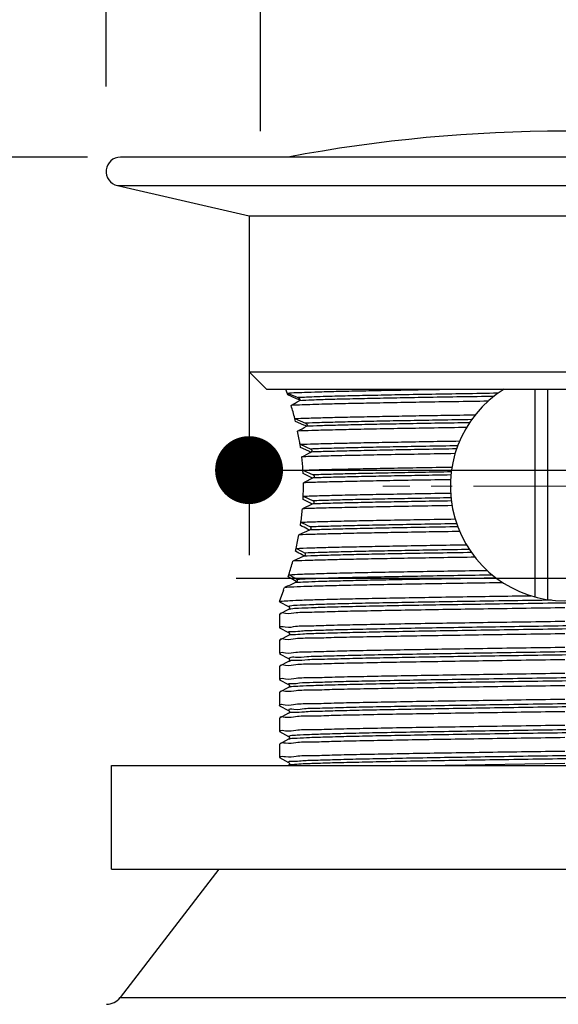
# Model space of a CAD drawing. Units: millimetres. Extents: x 72 to 9921, y -938 to 626.
# Drawn here: x 9329 to 9361, y -613 to -555 of the extents above; entities that cross this region are included whole.
import ezdxf

# ---------------------------------------------------------------- set-up
doc = ezdxf.new("R2010")
doc.units = ezdxf.units.MM
doc.header["$MEASUREMENT"] = 0
doc.linetypes.add('CENTER', pattern=[2, 1.25, -0.25, 0.25, -0.25])
doc.layers.add('Centerline', color=4, linetype='CENTER', lineweight=15)
doc.layers.add('Dimensions', color=7, linetype='Continuous')
doc.styles.get("Standard").update_dxf_attribs({"font": 'helr45w_0.ttf'})
doc.dimstyles.get("Standard").update_dxf_attribs({"dimscale": 5, "dimtxt": 2.5, "dimasz": 0.8, "dimexe": 1, "dimexo": 1, "dimgap": 1, "dimtad": 2, "dimtih": 1, "dimtoh": 1, "dimdec": 0, "dimzin": 0, "dimdsep": 46, "dimtxsty": 'Standard', "dimblk": 'DOT', "dimcen": 2, "dimclrd": 1, "dimclre": 1, "dimclrt": 1, "dimadec": 0, "dimazin": 0, "dimtfac": 1, "dimtdec": 0, "dimtofl": 0, "dimtmove": 0, "dimatfit": 3, "dimfxl": 1, "dimtolj": 1, "dimtzin": 0, "dimarcsym": 0})

# ---------------------------------------------------------------- blocks, each defined once
blk = doc.blocks.new('_Dot')
at = {"color": 0, "linetype": 'ByBlock', "lineweight": -2}
blk.add_line((-0.5, 0), (-1, 0), dxfattribs=at)
at = {"color": 0, "linetype": 'ByBlock', "const_width": 0.5}
blk.add_lwpolyline([(-0.25, 0, 1), (0.25, 0, 1)], format="xyb", close=True, dxfattribs=at)
blk = doc.blocks.new('*D12')
at = {"layer": 'Dimensions', "color": 1, "lineweight": -2, "transparency": 16777216}
for p, q in [((9334.57, -558.97), (9334.57, -501.297)), ((9388.606, -558.97), (9388.606, -501.297)), ((9384.606, -506.297), (9338.57, -506.297))]:
    blk.add_line(p, q, dxfattribs=at)
at = {"layer": 'Dimensions', "color": 1, "lineweight": -2, "transparency": 16777216, "xscale": 4, "yscale": 4, "zscale": 4, "rotation": 180}
blk.add_blockref('_Dot', (9334.57, -506.297), dxfattribs=at)
at = {"layer": 'Dimensions', "color": 1, "lineweight": -2, "transparency": 16777216, "xscale": 4, "yscale": 4, "zscale": 4}
blk.add_blockref('_Dot', (9388.606, -506.297), dxfattribs=at)
at = {"layer": 'Dimensions', "color": 1, "transparency": 16777216, "insert": (9357.394, -494.672), "char_height": 12.5, "attachment_point": 5}
blk.add_mtext('\\A1;%%C54', dxfattribs=at)
blk = doc.blocks.new('*D4')
at = {"layer": 'Dimensions', "color": 1, "lineweight": -2, "transparency": 16777216}
for p, q in [((9343.656, -561.589), (9343.656, -532.108)), ((9379.079, -561.589), (9379.079, -532.108)), ((9347.656, -537.108), (9375.079, -537.108)), ((9379.079, -537.108), (9434.745, -537.108))]:
    blk.add_line(p, q, dxfattribs=at)
at = {"layer": 'Dimensions', "color": 1, "lineweight": -2, "transparency": 16777216, "xscale": 4, "yscale": 4, "zscale": 4, "rotation": 180}
blk.add_blockref('_Dot', (9343.656, -537.108), dxfattribs=at)
at = {"layer": 'Dimensions', "color": 1, "lineweight": -2, "transparency": 16777216, "xscale": 4, "yscale": 4, "zscale": 4}
blk.add_blockref('_Dot', (9379.079, -537.108), dxfattribs=at)
at = {"layer": 'Dimensions', "color": 1, "transparency": 16777216, "insert": (9414.052, -525.484), "char_height": 12.5, "attachment_point": 5}
blk.add_mtext('\\A1;%%C32', dxfattribs=at)
blk = doc.blocks.new('*D14')
at = {"layer": 'Dimensions', "color": 1, "lineweight": -2, "transparency": 16777216}
for p, q in [((9342.988, -571.589), (9342.988, -586.552)), ((9380.188, -571.589), (9380.188, -586.552)), ((9346.988, -581.552), (9376.188, -581.552)), ((9380.188, -581.552), (9431.342, -581.552))]:
    blk.add_line(p, q, dxfattribs=at)
at = {"layer": 'Dimensions', "color": 1, "lineweight": -2, "transparency": 16777216, "xscale": 4, "yscale": 4, "zscale": 4, "rotation": 180}
blk.add_blockref('_Dot', (9342.988, -581.552), dxfattribs=at)
at = {"layer": 'Dimensions', "color": 1, "lineweight": -2, "transparency": 16777216, "xscale": 4, "yscale": 4, "zscale": 4}
blk.add_blockref('_Dot', (9380.188, -581.552), dxfattribs=at)
at = {"layer": 'Dimensions', "color": 1, "transparency": 16777216, "insert": (9410.512, -593.176), "char_height": 12.5, "attachment_point": 5}
blk.add_mtext('\\A1;%%C37', dxfattribs=at)
blk = doc.blocks.new('*D15')
at = {"layer": 'Dimensions', "color": 1, "lineweight": -2, "transparency": 16777216}
for p, q in [((9333.468, -563.124), (9300.527, -563.124)), ((9305.527, -567.124), (9305.527, -666.869)), ((9320.277, -670.869), (9300.527, -670.869))]:
    blk.add_line(p, q, dxfattribs=at)
at = {"layer": 'Dimensions', "color": 1, "lineweight": -2, "transparency": 16777216, "xscale": 4, "yscale": 4, "zscale": 4}
for p, rotation in [((9305.527, -563.124), 90), ((9305.527, -670.869), 270)]:
    blk.add_blockref('_Dot', p, dxfattribs=dict(at, rotation=rotation))
at = {"layer": 'Dimensions', "color": 1, "transparency": 16777216, "insert": (9287.219, -616.996), "char_height": 12.5, "attachment_point": 5}
blk.add_mtext('\\A1;108', dxfattribs=at)

msp = doc.modelspace()

# ---------------------------------------------------------------- linework, layer by layer
at = {"linetype": 'Continuous'}
for p, q in [((9387.76, -563.124), (9335.417, -563.124)), ((9335.237, -564.798), (9342.988, -566.589)), ((9335.237, -564.798), (9387.939, -564.798)), ((9342.988, -566.589), (9342.988, -575.762)), ((9342.988, -566.589), (9380.188, -566.589)), ((9344.007, -576.781), (9342.988, -575.762)), ((9342.988, -575.762), (9380.188, -575.762)), ((9344.007, -576.781), (9379.169, -576.781)), ((9359.804, -576.781), (9359.804, -589.016)), ((9360.571, -589.178), (9360.571, -576.781)), ((9345.236, -577.012), (9345.885, -577.285)), ((9345.778, -577.351), (9345.275, -577.129)), ((9345.843, -577.38), (9345.778, -577.351)), ((9345.853, -577.384), (9345.843, -577.38)), ((9345.929, -577.417), (9345.853, -577.384)), ((9345.966, -577.44), (9345.938, -577.422)), ((9345.679, -578.517), (9346.32, -578.793)), ((9346.216, -578.902), (9345.719, -578.68)), ((9346.288, -578.934), (9346.216, -578.902)), ((9346.361, -578.967), (9346.288, -578.934)), ((9345.99, -580.033), (9346.616, -580.309)), ((9346.503, -580.442), (9346.018, -580.221)), ((9346.546, -580.462), (9346.503, -580.442)), ((9346.573, -580.475), (9346.546, -580.462)), ((9346.624, -580.498), (9346.573, -580.475)), ((9346.157, -581.556), (9346.762, -581.833)), ((9346.636, -581.977), (9346.168, -581.755)), ((9346.77, -582.013), (9346.185, -582.298)), ((9346.684, -581.999), (9346.636, -581.977)), ((9346.703, -582.008), (9346.684, -581.999)), ((9346.742, -582.027), (9346.703, -582.008)), ((9346.175, -583.084), (9346.753, -583.362)), ((9346.741, -583.543), (9346.13, -583.828)), ((9346.613, -583.505), (9346.167, -583.284)), ((9346.668, -583.532), (9346.613, -583.505)), ((9346.676, -583.537), (9346.668, -583.532)), ((9346.715, -583.556), (9346.676, -583.537)), ((9346.555, -585.079), (9345.923, -585.365)), ((9346.495, -585.059), (9346.436, -585.027)), ((9346.544, -585.084), (9346.495, -585.059)), ((9346.216, -586.622), (9345.569, -586.909)), ((9346.166, -586.574), (9346.112, -586.543)), ((9346.182, -586.583), (9346.166, -586.574)), ((9346.22, -586.604), (9346.182, -586.583)), ((9342.223, -587.917), (9380.953, -587.917)), ((9345.753, -588.108), (9345.656, -588.05)), ((9345.779, -588.142), (9345.759, -588.113)), ((9345.014, -588.625), (9344.814, -589.148)), ((9344.771, -589.256), (9344.771, -589.299)), ((9344.778, -589.306), (9344.771, -589.299)), ((9344.814, -589.148), (9344.772, -589.254)), ((9344.782, -589.229), (9344.772, -589.255)), ((9344.778, -589.306), (9345.318, -589.587)), ((9344.778, -590.035), (9344.771, -590.042)), ((9344.771, -590.042), (9344.771, -590.828)), ((9345.318, -589.754), (9344.778, -590.035)), ((9345.318, -589.754), (9345.317, -589.754)), ((9345.361, -589.747), (9345.32, -589.759)), ((9345.443, -589.73), (9345.361, -589.747)), ((9344.778, -590.835), (9344.771, -590.828)), ((9344.778, -590.835), (9345.318, -591.116)), ((9345.318, -591.283), (9344.778, -591.564)), ((9345.318, -591.283), (9345.317, -591.283)), ((9344.771, -591.571), (9344.771, -592.357)), ((9344.778, -592.364), (9345.318, -592.645)), ((9345.318, -592.812), (9344.778, -593.093)), ((9345.318, -592.812), (9345.317, -592.812)), ((9345.357, -592.81), (9345.334, -592.828)), ((9344.778, -593.093), (9344.771, -593.1)), ((9344.771, -593.1), (9344.771, -593.886)), ((9344.778, -593.893), (9345.318, -594.174)), ((9344.778, -594.622), (9344.771, -594.629)), ((9344.771, -594.629), (9344.771, -595.415)), ((9345.318, -594.341), (9344.778, -594.622)), ((9345.318, -594.341), (9345.317, -594.341)), ((9345.349, -594.331), (9345.318, -594.34)), ((9345.389, -594.324), (9345.349, -594.331)), ((9344.778, -595.421), (9344.771, -595.415)), ((9344.778, -595.421), (9345.318, -595.703)), ((9345.318, -595.869), (9344.778, -596.151)), ((9345.335, -595.86), (9345.34, -595.866)), ((9344.771, -596.157), (9344.771, -596.943)), ((9344.778, -596.95), (9345.318, -597.231)), ((9344.778, -597.679), (9344.771, -597.686)), ((9345.318, -597.398), (9344.778, -597.679)), ((9345.349, -597.398), (9345.325, -597.409)), ((9345.409, -597.378), (9345.349, -597.398)), ((9344.771, -597.686), (9344.771, -598.472)), ((9344.778, -598.479), (9345.318, -598.76)), ((9361.588, -598.833), (9354.526, -598.938)), ((9334.885, -605.053), (9334.885, -598.938)), ((9334.885, -598.938), (9388.291, -598.938)), ((9345.419, -598.902), (9345.348, -598.911)), ((9334.885, -605.053), (9388.291, -605.053)), ((9341.204, -605.053), (9335.395, -612.605)), ((9335.395, -612.605), (9387.781, -612.605))]:
    msp.add_line(p, q, dxfattribs=at)
for points in [[(9345.318, -589.587), (9345.319, -589.588), (9345.323, -589.591), (9345.331, -589.597), (9345.343, -589.608), (9345.355, -589.626), (9345.363, -589.648), (9345.366, -589.674), (9345.361, -589.701), (9345.35, -589.723), (9345.34, -589.737), (9345.33, -589.746), (9345.322, -589.752), (9345.317, -589.754)], [(9345.318, -591.116), (9345.319, -591.117), (9345.323, -591.119), (9345.331, -591.125), (9345.343, -591.137), (9345.355, -591.155), (9345.363, -591.177), (9345.366, -591.203), (9345.361, -591.23), (9345.35, -591.252), (9345.34, -591.266), (9345.33, -591.275), (9345.322, -591.28), (9345.317, -591.283)], [(9345.318, -592.645), (9345.319, -592.645), (9345.323, -592.648), (9345.331, -592.654), (9345.343, -592.666), (9345.355, -592.684), (9345.363, -592.706), (9345.366, -592.732), (9345.361, -592.759), (9345.35, -592.781), (9345.34, -592.795), (9345.33, -592.804), (9345.322, -592.809), (9345.317, -592.812)], [(9345.318, -594.174), (9345.319, -594.174), (9345.323, -594.177), (9345.331, -594.183), (9345.343, -594.195), (9345.355, -594.213), (9345.363, -594.234), (9345.366, -594.26), (9345.361, -594.288), (9345.35, -594.31), (9345.34, -594.323), (9345.33, -594.332), (9345.322, -594.338), (9345.317, -594.341)], [(9345.318, -595.703), (9345.321, -595.704), (9345.328, -595.709), (9345.338, -595.718), (9345.351, -595.735), (9345.362, -595.759), (9345.366, -595.786), (9345.362, -595.812), (9345.352, -595.836), (9345.339, -595.853), (9345.329, -595.862), (9345.323, -595.867), (9345.318, -595.869)], [(9345.318, -597.231), (9345.321, -597.233), (9345.328, -597.238), (9345.338, -597.247), (9345.351, -597.264), (9345.362, -597.288), (9345.366, -597.314), (9345.362, -597.34), (9345.352, -597.364), (9345.339, -597.381), (9345.329, -597.391), (9345.323, -597.395), (9345.318, -597.398)], [(9345.318, -598.76), (9345.321, -598.762), (9345.328, -598.767), (9345.338, -598.775), (9345.351, -598.792), (9345.362, -598.817), (9345.366, -598.843), (9345.362, -598.869), (9345.352, -598.893), (9345.339, -598.91), (9345.329, -598.919), (9345.323, -598.924), (9345.318, -598.927)]]:
    msp.add_lwpolyline(points, dxfattribs=at)
for centre, radius, start, end in [((9361.588, -649.331), 87.736, 79.28835, 100.71165), ((9335.417, -563.97), 0.847, 90, 257.75504), ((9324.461, -583.99), 21.916, 18.56709, 19.2049), ((9361.588, -582.504), 6.752, 122.05331, 57.9463), ((9324.827, -583.866), 21.529, 18.23735, 18.64431), ((9305.44, -508.812), 79.709, 300.14331, 300.54002), ((9326.974, -583.209), 19.285, 14.08137, 16.47132), ((9345.869, -577.552), 0.148, 62.05739, 66.203), ((9327.786, -583.001), 18.446, 13.54799, 13.99258), ((9290.742, -477.752), 115.494, 298.49775, 298.78899), ((9329.171, -582.7), 17.029, 9.0105, 11.67966), ((9329.589, -582.631), 16.605, 8.81776, 9.16008), ((9329.703, -582.613), 16.489, 8.3413, 8.81792), ((9255.182, -402.846), 199.804, 297.06374, 297.24161), ((9330.429, -582.523), 15.758, 3.52047, 6.38032), ((9330.613, -582.511), 15.573, 3.26671, 3.62972), ((9330.656, -582.508), 15.53, 2.77877, 3.26677), ((9330.765, -582.503), 15.421, 357.84248, 359.99942), ((9330.782, -582.504), 15.404, 0.00003, 0.76613), ((9330.661, -582.499), 15.525, 357.10303, 357.58003), ((9330.731, -582.502), 15.455, 357.5801, 357.96766), ((9330.201, -582.461), 15.987, 352.24753, 355.0939), ((9329.803, -582.409), 16.388, 351.5858, 352.03725), ((9271.762, -727.001), 160.414, 62.25699, 62.42655), ((9329.895, -582.422), 16.296, 352.03736, 352.36573), ((9272.966, -727.521), 160.504, 62.69805, 62.91619), ((9328.687, -582.213), 17.521, 346.98725, 349.63483), ((9327.994, -582.056), 18.232, 346.46358, 346.86894), ((9297.53, -672.907), 99.09, 60.64137, 60.90112), ((9328.145, -582.092), 18.077, 346.86915, 347.12876), ((9305.109, -659.758), 84.079, 60.6941, 61.0879), ((9346.186, -586.665), 0.0698, 55.60845, 60.54824), ((9326.167, -581.567), 20.124, 342.23438, 344.60602), ((9325.229, -581.273), 21.107, 341.89687, 342.24949), ((9321.12, -627.568), 46.637, 58.05848, 58.72551), ((9449.308, -823.296), 256.924, 113.77543, 113.93539), ((9306.639, -652.737), 75.543, 58.90335, 59.22584), ((9345.721, -588.16), 0.0604, 51.23096, 58.78989), ((9325.843, -581.515), 20.448, 339.65046, 340.1219), ((9344.906, -591.545), 0.101, 188.60499, 190.99783), ((9344.92, -592.369), 0.112, 175.22373, 177.72498), ((9344.921, -593.898), 0.113, 175.34431, 177.83008), ((9344.907, -596.132), 0.101, 188.33646, 190.73365), ((9344.916, -596.96), 0.109, 173.34929, 175.81478), ((9344.923, -598.481), 0.115, 176.62585, 179.13715), ((9334.587, -611.984), 1.019, 270, 322.43141)]:
    msp.add_arc(centre, radius, start, end, dxfattribs=at)
for points, start_tangent, end_tangent in [([(9347.275, -576.934), (9348.386, -576.906), (9349.681, -576.878), (9351.139, -576.85), (9352.726, -576.822), (9354.419, -576.794), (9355.249, -576.781)], (0.99962, 0.027548), (0.999878, 0.015619)), ([(9345.236, -577.012), (9345.745, -576.986), (9346.43, -576.96), (9347.275, -576.934)], (0.998087, 0.061824), (0.99962, 0.027548)), ([(9347.735, -577.215), (9346.983, -577.239), (9346.365, -577.262), (9345.885, -577.285)], (-0.999595, -0.028461), (-0.998392, -0.056695)), ([(9345.885, -577.285), (9345.913, -577.301), (9345.938, -577.321), (9345.957, -577.345), (9345.97, -577.371), (9345.976, -577.397), (9345.974, -577.422), (9345.963, -577.445), (9345.943, -577.463)], (0.92176, -0.38776), (-0.861234, -0.508208)), ([(9357.638, -577.027), (9355.642, -577.059), (9353.745, -577.09), (9351.978, -577.121), (9350.37, -577.153), (9348.947, -577.184), (9347.735, -577.215)], (-0.999881, -0.015407), (-0.999595, -0.028461)), ([(9357.394, -577.212), (9355.447, -577.243), (9353.598, -577.273), (9351.876, -577.304), (9350.309, -577.335), (9348.921, -577.366), (9347.735, -577.396)], (-0.99988, -0.015469), (-0.999595, -0.028461)), ([(9347.275, -577.677), (9346.559, -577.699), (9345.954, -577.72), (9345.467, -577.741)], (-0.99962, -0.027548), (-0.998711, -0.050764)), ([(9347.735, -577.396), (9346.7, -577.429), (9345.943, -577.463)], (-0.999595, -0.028461), (-0.998536, -0.054083)), ([(9357.059, -577.496), (9355.095, -577.526), (9353.236, -577.556), (9351.494, -577.586), (9349.895, -577.617), (9348.479, -577.647), (9347.275, -577.677)], (-0.999887, -0.015022), (-0.99962, -0.027548)), ([(9345.679, -578.517), (9346.407, -578.49), (9347.333, -578.462), (9348.455, -578.434), (9349.757, -578.405), (9351.213, -578.377), (9352.797, -578.349), (9354.499, -578.321), (9356.309, -578.293)], (0.999005, 0.044601), (0.999884, 0.015237)), ([(9355.79, -579.044), (9353.895, -579.074), (9352.128, -579.104), (9350.498, -579.134), (9349.026, -579.164), (9347.748, -579.194), (9346.685, -579.223), (9345.847, -579.253)], (-0.999881, -0.015412), (-0.999156, -0.041078)), ([(9356.093, -578.58), (9354.231, -578.611), (9352.483, -578.641), (9350.876, -578.671), (9349.435, -578.702), (9348.183, -578.732), (9347.14, -578.762), (9346.32, -578.793)], (-0.999874, -0.015879), (-0.999071, -0.043094)), ([(9346.32, -578.793), (9346.356, -578.815), (9346.384, -578.847), (9346.4, -578.884), (9346.4, -578.92), (9346.387, -578.95), (9346.362, -578.972)], (0.919223, -0.393738), (-0.876365, -0.481647)), ([(9355.967, -578.763), (9354.144, -578.793), (9352.432, -578.823), (9350.857, -578.852), (9349.443, -578.882), (9348.211, -578.912), (9347.179, -578.942), (9346.362, -578.972)], (-0.999873, -0.015927), (-0.999107, -0.042243)), ([(9345.99, -580.033), (9346.822, -580.005), (9347.849, -579.977), (9349.058, -579.949), (9350.436, -579.921), (9351.964, -579.893), (9353.621, -579.864), (9355.385, -579.836)], (0.999251, 0.03869), (0.999879, 0.015564)), ([(9355.27, -580.122), (9353.404, -580.154), (9351.673, -580.185), (9350.104, -580.216), (9348.724, -580.247), (9347.555, -580.278), (9346.616, -580.309)], (-0.999868, -0.016218), (-0.999275, -0.038075)), ([(9355.115, -580.583), (9353.164, -580.615), (9351.354, -580.646), (9349.716, -580.678), (9348.279, -580.709), (9347.065, -580.741), (9346.089, -580.772)], (-0.999877, -0.015675), (-0.999306, -0.037255)), ([(9346.616, -580.309), (9346.657, -580.338), (9346.683, -580.378), (9346.689, -580.422), (9346.673, -580.462), (9346.641, -580.489)], (0.915311, -0.402748), (-0.889064, -0.457783)), ([(9355.204, -580.304), (9353.362, -580.335), (9351.652, -580.366), (9350.102, -580.397), (9348.736, -580.428), (9347.576, -580.458), (9346.641, -580.489)], (-0.999868, -0.016248), (-0.999288, -0.037727)), ([(9346.157, -581.556), (9347.117, -581.525), (9348.303, -581.495), (9349.711, -581.464), (9351.311, -581.433), (9353.061, -581.403), (9354.931, -581.372)], (0.999338, 0.036371), (0.999876, 0.015754)), ([(9354.889, -581.657), (9353.159, -581.687), (9351.55, -581.716), (9350.086, -581.745), (9348.788, -581.774), (9347.675, -581.804), (9346.762, -581.833)], (-0.999866, -0.0164), (-0.999345, -0.036191)), ([(9346.762, -581.833), (9346.801, -581.861), (9346.823, -581.901), (9346.825, -581.944), (9346.806, -581.984), (9346.77, -582.013)], (0.909338, -0.416059), (-0.89896, -0.438031)), ([(9354.869, -581.838), (9353.145, -581.868), (9351.543, -581.897), (9350.084, -581.926), (9348.791, -581.955), (9347.68, -581.984), (9346.77, -582.013)], (-0.999865, -0.01641), (-0.999348, -0.036107)), ([(9354.847, -582.116), (9353.005, -582.146), (9351.28, -582.176), (9349.703, -582.207), (9348.312, -582.237), (9347.138, -582.267), (9346.185, -582.298)], (-0.999875, -0.015791), (-0.999351, -0.036028)), ([(9346.175, -583.084), (9347.126, -583.054), (9348.303, -583.024), (9349.694, -582.993), (9351.268, -582.963), (9352.989, -582.933), (9354.848, -582.902)], (0.999347, 0.036145), (0.999875, 0.015791)), ([(9354.87, -583.186), (9353.141, -583.216), (9351.533, -583.245), (9350.071, -583.274), (9348.774, -583.303), (9347.663, -583.333), (9346.753, -583.362)], (-0.999865, -0.016409), (-0.999341, -0.036306)), ([(9354.933, -583.644), (9353.038, -583.674), (9351.286, -583.705), (9349.685, -583.736), (9348.274, -583.767), (9347.085, -583.798), (9346.13, -583.828)], (-0.999876, -0.015753), (-0.999325, -0.036725)), ([(9346.753, -583.362), (9346.788, -583.39), (9346.806, -583.43), (9346.803, -583.474), (9346.781, -583.514), (9346.741, -583.543)], (0.900681, -0.434481), (-0.906262, -0.422716)), ([(9354.891, -583.367), (9353.153, -583.396), (9351.538, -583.426), (9350.069, -583.455), (9348.767, -583.484), (9347.653, -583.514), (9346.741, -583.543)], (-0.999866, -0.016399), (-0.999336, -0.036446)), ([(9346.042, -584.618), (9347.014, -584.586), (9348.229, -584.554), (9349.672, -584.522), (9351.322, -584.491), (9353.148, -584.459), (9355.116, -584.427)], (0.999281, 0.037916), (0.999877, 0.015674)), ([(9355.271, -584.89), (9353.383, -584.921), (9351.633, -584.953), (9350.05, -584.984), (9348.661, -585.016), (9347.49, -585.047), (9346.555, -585.079)], (-0.999868, -0.016217), (-0.999241, -0.038952)), ([(9346.585, -584.897), (9346.612, -584.919), (9346.628, -584.95), (9346.631, -584.986), (9346.618, -585.022), (9346.591, -585.055), (9346.555, -585.079)], (0.888588, -0.458707), (-0.911286, -0.411774)), ([(9355.206, -584.71), (9353.344, -584.741), (9351.616, -584.772), (9350.052, -584.803), (9348.678, -584.835), (9347.516, -584.866), (9346.585, -584.897)], (-0.999868, -0.016247), (-0.999258, -0.038509)), ([(9355.383, -585.165), (9353.597, -585.194), (9351.921, -585.223), (9350.377, -585.251), (9348.988, -585.28), (9347.775, -585.308), (9346.749, -585.337), (9345.923, -585.365)], (-0.999879, -0.015565), (-0.99921, -0.039753)), ([(9345.759, -586.158), (9346.59, -586.128), (9347.649, -586.097), (9348.932, -586.067), (9350.422, -586.036), (9352.081, -586.006), (9353.873, -585.976), (9355.779, -585.945)], (0.999083, 0.042814), (0.999881, 0.015416)), ([(9356.077, -586.405), (9354.179, -586.436), (9352.4, -586.467), (9350.77, -586.498), (9349.314, -586.529), (9348.057, -586.56), (9347.019, -586.591), (9346.216, -586.622)], (-0.999874, -0.015885), (-0.998968, -0.045426)), ([(9346.264, -586.439), (9346.287, -586.46), (9346.3, -586.49), (9346.299, -586.526), (9346.283, -586.563), (9346.254, -586.597), (9346.216, -586.622)], (0.87199, -0.489523), (-0.914297, -0.405045)), ([(9355.955, -586.227), (9354.098, -586.257), (9352.357, -586.287), (9350.76, -586.318), (9349.332, -586.348), (9348.094, -586.378), (9347.066, -586.409), (9346.264, -586.439)], (-0.999873, -0.015931), (-0.999018, -0.044303)), ([(9356.283, -586.68), (9354.458, -586.709), (9352.732, -586.737), (9351.115, -586.766), (9349.635, -586.795), (9348.322, -586.823), (9347.201, -586.852), (9346.282, -586.881), (9345.569, -586.909)], (-0.999884, -0.015245), (-0.998871, -0.047498)), ([(9345.331, -587.708), (9346.019, -587.676), (9346.967, -587.645), (9348.159, -587.613), (9349.584, -587.582), (9351.208, -587.55), (9352.993, -587.519), (9354.93, -587.487), (9356.998, -587.456)], (0.998405, 0.056463), (0.999887, 0.015038)), ([(9357.318, -587.734), (9355.278, -587.766), (9353.348, -587.798), (9351.564, -587.831), (9349.956, -587.863), (9348.552, -587.895), (9347.377, -587.928), (9346.452, -587.96), (9345.793, -587.992)], (-0.99988, -0.015489), (-0.998092, -0.061748)), ([(9357.938, -588.184), (9355.833, -588.216), (9353.839, -588.248), (9351.989, -588.279), (9350.294, -588.31), (9348.778, -588.342), (9347.48, -588.373), (9346.422, -588.405), (9345.615, -588.436), (9345.072, -588.467)], (-0.99989, -0.01482), (-0.997061, -0.076612)), ([(9357.545, -587.911), (9355.664, -587.941), (9353.872, -587.97), (9352.192, -588), (9350.652, -588.029), (9349.272, -588.059), (9348.073, -588.089), (9347.074, -588.118), (9346.288, -588.148), (9345.728, -588.177)], (-0.999881, -0.01543), (-0.997799, -0.066314)), ([(9345.793, -587.992), (9345.812, -588.011), (9345.821, -588.033), (9345.823, -588.057), (9345.819, -588.081), (9345.808, -588.104), (9345.793, -588.127), (9345.774, -588.146), (9345.753, -588.164), (9345.728, -588.177)], (0.848524, -0.529157), (-0.915116, -0.403192)), ([(9344.847, -589.276), (9344.933, -589.266), (9345.382, -589.234), (9346.114, -589.201), (9347.109, -589.17), (9348.347, -589.138), (9349.813, -589.106), (9351.485, -589.074), (9353.328, -589.042), (9355.312, -589.01), (9357.408, -588.978), (9359.568, -588.946)], (0.990318, 0.138814), (0.999894, 0.014573)), ([(9344.772, -589.298), (9344.772, -589.297), (9344.847, -589.276)], (-0.607793, 0.794096), (0.990318, 0.138814)), ([(9360.802, -589.21), (9358.518, -589.244), (9356.294, -589.279), (9354.177, -589.313), (9352.208, -589.348), (9350.426, -589.382), (9348.867, -589.416), (9347.563, -589.451), (9346.538, -589.485), (9345.814, -589.52), (9345.406, -589.554), (9345.32, -589.589)], (-0.999888, -0.014964), (-0.725076, -0.688669)), ([(9376.134, -589.11), (9374.958, -589.144), (9373.514, -589.179), (9371.831, -589.213), (9369.944, -589.248), (9367.889, -589.282), (9365.708, -589.317), (9363.444, -589.351), (9361.144, -589.386), (9358.852, -589.42), (9356.615, -589.454), (9354.478, -589.489), (9352.483, -589.523), (9350.67, -589.558), (9349.075, -589.592), (9347.731, -589.627), (9346.665, -589.661), (9345.897, -589.696), (9345.443, -589.73)], (-0.999446, -0.033295), (-0.985041, -0.172321)), ([(9361.588, -589.66), (9359.308, -589.693), (9357.07, -589.726), (9354.907, -589.759), (9352.874, -589.792), (9350.999, -589.826), (9349.321, -589.859), (9347.875, -589.892), (9346.682, -589.925), (9345.759, -589.958), (9345.13, -589.992), (9344.813, -590.025), (9344.809, -590.041)], (-0.999895, -0.014467), (-0.178264, -0.983983)), ([(9344.807, -590.821), (9344.806, -590.813), (9345.111, -590.779), (9345.729, -590.746), (9346.642, -590.712), (9347.826, -590.679), (9349.282, -590.646), (9350.975, -590.612), (9352.856, -590.579), (9354.882, -590.546), (9357.043, -590.513), (9359.3, -590.479), (9361.588, -590.446)], (-0.190371, 0.981712), (0.999895, 0.014467)), ([(9377.859, -590.352), (9377.693, -590.38), (9377.199, -590.415), (9376.393, -590.449), (9375.291, -590.483), (9373.915, -590.518), (9372.293, -590.552), (9370.458, -590.587), (9368.445, -590.621), (9366.295, -590.656), (9364.051, -590.69), (9361.758, -590.724), (9359.462, -590.759), (9357.207, -590.793), (9355.041, -590.828), (9353.005, -590.862), (9351.141, -590.896), (9349.486, -590.931), (9348.072, -590.965), (9346.928, -591), (9346.077, -591.034), (9345.536, -591.069), (9345.316, -591.103), (9345.323, -591.107)], (-0.901932, -0.431878), (0.877991, -0.478678)), ([(9377.861, -590.516), (9377.864, -590.523), (9377.73, -590.557), (9377.272, -590.591), (9376.501, -590.626), (9375.431, -590.66), (9374.085, -590.695), (9372.488, -590.729), (9370.673, -590.764), (9368.676, -590.798), (9366.537, -590.833), (9364.299, -590.867), (9362.007, -590.901), (9359.707, -590.936), (9357.444, -590.97), (9355.264, -591.005), (9353.211, -591.039), (9351.325, -591.074), (9349.645, -591.108), (9348.204, -591.143), (9347.031, -591.177), (9346.149, -591.212), (9345.576, -591.246), (9345.352, -591.256)], (0.854304, -0.519773), (-0.986286, -0.165045)), ([(9361.588, -591.189), (9359.3, -591.222), (9357.043, -591.255), (9354.882, -591.289), (9352.856, -591.322), (9350.975, -591.355), (9349.282, -591.388), (9347.826, -591.422), (9346.642, -591.455), (9345.729, -591.488), (9345.111, -591.522), (9344.806, -591.555), (9344.806, -591.56)], (-0.999895, -0.014467), (0.149178, -0.98881)), ([(9345.352, -591.256), (9345.322, -591.279)], (-0.986286, -0.165045), (0.69576, -0.718274)), ([(9377.838, -591.864), (9377.804, -591.895), (9377.442, -591.929), (9376.764, -591.964), (9375.783, -591.998), (9374.518, -592.032), (9372.995, -592.067), (9371.244, -592.101), (9369.3, -592.136), (9367.202, -592.17), (9364.992, -592.204), (9362.714, -592.239), (9360.413, -592.273), (9358.136, -592.308), (9355.927, -592.342), (9353.832, -592.377), (9351.892, -592.411), (9350.146, -592.445), (9348.628, -592.48), (9347.369, -592.514), (9346.394, -592.549), (9345.723, -592.583), (9345.368, -592.618), (9345.338, -592.652), (9345.337, -592.655)], (-0.635545, -0.772064), (-0.460113, -0.88786)), ([(9344.809, -592.36), (9344.812, -592.34), (9345.126, -592.307), (9345.743, -592.274), (9346.653, -592.241), (9347.838, -592.208), (9349.287, -592.174), (9350.963, -592.141), (9352.824, -592.108), (9354.854, -592.075), (9357.031, -592.042), (9359.298, -592.008), (9361.588, -591.975)], (0.083019, 0.996548), (0.999895, 0.014467)), ([(9377.83, -592.041), (9377.818, -592.073), (9377.481, -592.107), (9376.826, -592.142), (9375.866, -592.176), (9374.62, -592.211), (9373.113, -592.245), (9371.376, -592.28), (9369.443, -592.314), (9367.352, -592.348), (9365.147, -592.383), (9362.869, -592.417), (9360.567, -592.452), (9358.284, -592.486), (9356.068, -592.521), (9353.963, -592.555), (9352.01, -592.59), (9350.248, -592.624), (9348.714, -592.659), (9347.437, -592.693), (9346.444, -592.727), (9345.753, -592.762), (9345.38, -592.796), (9345.357, -592.81)], (-0.20616, -0.978518), (-0.836394, -0.548129)), ([(9361.588, -592.718), (9359.298, -592.751), (9357.031, -592.784), (9354.854, -592.818), (9352.824, -592.851), (9350.963, -592.884), (9349.287, -592.917), (9347.838, -592.95), (9346.653, -592.984), (9345.743, -593.017), (9345.126, -593.05), (9344.812, -593.083), (9344.809, -593.097)], (-0.999895, -0.014467), (-0.131408, -0.991328)), ([(9344.809, -593.889), (9344.812, -593.869), (9345.128, -593.836), (9345.757, -593.802), (9346.681, -593.769), (9347.874, -593.736), (9349.319, -593.702), (9351, -593.669), (9352.876, -593.636), (9354.909, -593.603), (9357.07, -593.57), (9359.307, -593.537), (9361.588, -593.504)], (0.08093, 0.99672), (0.999895, 0.014467)), ([(9377.859, -593.409), (9377.631, -593.444), (9377.084, -593.478), (9376.226, -593.512), (9375.077, -593.547), (9373.657, -593.581), (9371.997, -593.616), (9370.128, -593.65), (9368.09, -593.685), (9365.921, -593.719), (9363.665, -593.753), (9361.368, -593.788), (9359.076, -593.822), (9356.833, -593.857), (9354.686, -593.891), (9352.677, -593.925), (9350.845, -593.96), (9349.228, -593.994), (9347.859, -594.029), (9346.763, -594.063), (9345.964, -594.098), (9345.476, -594.132), (9345.311, -594.166), (9345.318, -594.173)], (0.745567, -0.66643), (0.907644, -0.419741)), ([(9377.854, -593.584), (9377.861, -593.589), (9377.645, -593.623), (9377.108, -593.658), (9376.26, -593.692), (9375.119, -593.727), (9373.707, -593.761), (9372.052, -593.795), (9370.188, -593.83), (9368.151, -593.864), (9365.984, -593.899), (9363.728, -593.933), (9361.43, -593.968), (9359.134, -594.002), (9356.888, -594.037), (9354.736, -594.071), (9352.721, -594.106), (9350.883, -594.14), (9349.26, -594.174), (9347.884, -594.209), (9346.781, -594.243), (9345.975, -594.278), (9345.482, -594.312), (9345.389, -594.324)], (0.880876, -0.473347), (-0.988756, -0.149538)), ([(9361.588, -594.246), (9359.307, -594.279), (9357.07, -594.313), (9354.909, -594.346), (9352.876, -594.379), (9351, -594.412), (9349.319, -594.445), (9347.874, -594.478), (9346.681, -594.511), (9345.757, -594.545), (9345.128, -594.578), (9344.812, -594.612), (9344.809, -594.626)], (-0.999895, -0.014467), (-0.12888, -0.99166)), ([(9344.807, -595.408), (9344.806, -595.399), (9345.111, -595.366), (9345.729, -595.332), (9346.64, -595.299), (9347.823, -595.266), (9349.278, -595.232), (9350.971, -595.199), (9352.852, -595.165), (9354.877, -595.132), (9357.041, -595.099), (9359.299, -595.066), (9361.588, -595.032)], (-0.185848, 0.982579), (0.999895, 0.014467)), ([(9377.852, -594.928), (9377.764, -594.958), (9377.346, -594.993), (9376.613, -595.027), (9375.58, -595.062), (9374.266, -595.096), (9372.698, -595.131), (9370.908, -595.165), (9368.932, -595.199), (9366.809, -595.234), (9364.581, -595.268), (9362.293, -595.303), (9359.991, -595.337), (9357.721, -595.372), (9355.528, -595.406), (9353.457, -595.441), (9351.549, -595.475), (9349.841, -595.51), (9348.368, -595.544), (9347.161, -595.578), (9346.242, -595.613), (9345.63, -595.647), (9345.337, -595.682), (9345.34, -595.686)], (-0.86185, -0.507163), (0.593711, -0.804678)), ([(9377.858, -595.104), (9377.764, -595.139), (9377.346, -595.174), (9376.613, -595.208), (9375.58, -595.242), (9374.266, -595.277), (9372.698, -595.311), (9370.908, -595.346), (9368.932, -595.38), (9366.809, -595.415), (9364.581, -595.449), (9362.293, -595.484), (9359.991, -595.518), (9357.721, -595.553), (9355.528, -595.587), (9353.457, -595.621), (9351.549, -595.656), (9349.841, -595.69), (9348.368, -595.725), (9347.161, -595.759), (9346.242, -595.794), (9345.63, -595.828), (9345.397, -595.818)], (-0.739686, -0.672952), (-0.998123, -0.061241)), ([(9361.588, -595.775), (9359.299, -595.808), (9357.041, -595.842), (9354.877, -595.875), (9352.852, -595.908), (9350.971, -595.941), (9349.278, -595.975), (9347.823, -596.008), (9346.64, -596.042), (9345.729, -596.075), (9345.111, -596.108), (9344.806, -596.142), (9344.807, -596.146)], (-0.999895, -0.014467), (0.144548, -0.989498)), ([(9345.397, -595.818), (9345.337, -595.863), (9345.34, -595.866)], (-0.998123, -0.061241), (0.586889, -0.809668)), ([(9377.839, -596.477), (9377.54, -596.509), (9376.924, -596.543), (9376.001, -596.578), (9374.789, -596.612), (9373.313, -596.646), (9371.603, -596.681), (9369.692, -596.715), (9367.619, -596.75), (9365.425, -596.784), (9363.154, -596.819), (9360.852, -596.853), (9358.565, -596.888), (9356.338, -596.922), (9354.216, -596.956), (9352.242, -596.991), (9350.455, -597.025), (9348.891, -597.06), (9347.581, -597.094), (9346.551, -597.129), (9345.822, -597.163), (9345.409, -597.198), (9345.319, -597.233)], (0.439323, -0.898329), (-0.732563, -0.680699)), ([(9344.808, -596.948), (9344.813, -596.926), (9345.128, -596.893), (9345.746, -596.86), (9346.658, -596.827), (9347.844, -596.794), (9349.294, -596.761), (9350.968, -596.727), (9352.83, -596.694), (9354.86, -596.661), (9357.037, -596.628), (9359.301, -596.594), (9361.588, -596.561)], (0.115515, 0.993306), (0.999895, 0.014467)), ([(9377.834, -596.65), (9377.837, -596.655), (9377.54, -596.689), (9376.924, -596.724), (9376.001, -596.758), (9374.789, -596.793), (9373.313, -596.827), (9371.603, -596.862), (9369.692, -596.896), (9367.619, -596.931), (9365.425, -596.965), (9363.154, -596.999), (9360.852, -597.034), (9358.565, -597.068), (9356.338, -597.103), (9354.216, -597.137), (9352.242, -597.172), (9350.455, -597.206), (9348.891, -597.241), (9347.581, -597.275), (9346.551, -597.31), (9345.822, -597.344), (9345.409, -597.378)], (0.546638, -0.837369), (-0.962505, -0.271263)), ([(9361.588, -597.304), (9359.301, -597.337), (9357.037, -597.371), (9354.86, -597.404), (9352.83, -597.437), (9350.968, -597.47), (9349.294, -597.503), (9347.844, -597.537), (9346.658, -597.57), (9345.746, -597.603), (9345.128, -597.636), (9344.813, -597.669), (9344.809, -597.685)], (-0.999895, -0.014467), (-0.165127, -0.986272)), ([(9344.809, -598.474), (9344.812, -598.455), (9345.128, -598.422), (9345.756, -598.388), (9346.68, -598.355), (9347.873, -598.322), (9349.318, -598.289), (9351.001, -598.256), (9352.877, -598.222), (9354.91, -598.189), (9357.069, -598.156), (9359.307, -598.123), (9361.588, -598.09)], (0.05866, 0.998278), (0.999895, 0.014467)), ([(9377.859, -597.997), (9377.689, -598.025), (9377.192, -598.059), (9376.382, -598.093), (9375.276, -598.128), (9373.896, -598.162), (9372.269, -598.197), (9370.429, -598.231), (9368.412, -598.266), (9366.258, -598.3), (9364.011, -598.335), (9361.715, -598.369), (9359.417, -598.403), (9357.162, -598.438), (9354.996, -598.472), (9352.962, -598.507), (9351.1, -598.541), (9349.449, -598.576), (9348.04, -598.61), (9346.902, -598.645), (9346.059, -598.679), (9345.526, -598.714), (9345.315, -598.748), (9345.322, -598.753)], (-0.900455, -0.43495), (0.888799, -0.458297)), ([(9377.857, -598.165), (9377.865, -598.171), (9377.689, -598.205), (9377.192, -598.24), (9376.382, -598.274), (9375.276, -598.309), (9373.896, -598.343), (9372.269, -598.378), (9370.429, -598.412), (9368.412, -598.446), (9366.258, -598.481), (9364.011, -598.515), (9361.715, -598.55), (9359.417, -598.584), (9357.162, -598.619), (9354.996, -598.653), (9352.962, -598.688), (9351.1, -598.722), (9349.449, -598.757), (9348.04, -598.791), (9346.902, -598.825), (9346.059, -598.86), (9345.526, -598.894), (9345.419, -598.902)], (0.9082, -0.418536), (-0.995802, -0.09153)), ([(9345.348, -598.911), (9345.315, -598.929), (9345.315, -598.93)], (-0.983999, -0.178176), (0.75088, -0.660439))]:
    msp.add_spline(points, degree=3, dxfattribs=dict(at, start_tangent=start_tangent, end_tangent=end_tangent))
at = {"layer": 'Centerline', "linetype": 'CENTER', "ltscale": 5}
msp.add_line((9372.451, -582.504), (9350.862, -582.504), dxfattribs=at)

# ---------------------------------------------------------------- dimensions: what is measured, and where the dimension line sits
at = {"layer": 'Dimensions'}
for base, p1, p2, text, picture, middle in [((9334.57, -506.297), (9388.606, -563.97), (9334.57, -563.97), '%%C<>', '*D12', (9357.394, -506.297)), ((9379.079, -537.108), (9343.656, -566.589), (9379.079, -566.589), '%%C32', '*D4', (9414.052, -537.108)), ((9380.188, -581.552), (9342.988, -566.589), (9380.188, -566.589), '%%C37', '*D14', (9410.512, -581.552))]:
    dim = msp.add_linear_dim(base=base, p1=p1, p2=p2, text=text, dimstyle='Standard', dxfattribs=at)
    dim.commit()
    dim.dimension.update_dxf_attribs({"geometry": picture, "text_midpoint": middle, "dimtype": 160})
dim = msp.add_linear_dim(base=(9305.527, -670.869), p1=(9338.468, -563.124), p2=(9325.277, -670.869), angle=90, dimstyle='Standard', dxfattribs=at)
dim.commit()
dim.dimension.update_dxf_attribs({"geometry": '*D15', "text_midpoint": (9287.219, -616.996)})

doc.saveas('drawing.dxf')
